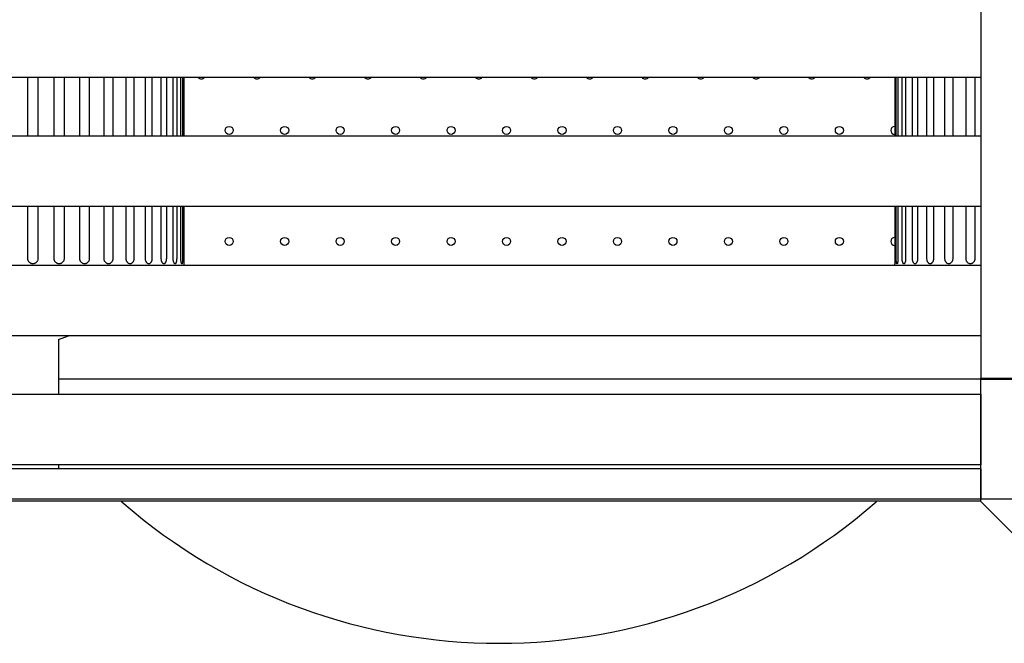
# Model space of a CAD drawing. Units: millimetres. Extents: x 2800 to 6347, y 1812 to 15294.
# Drawn here: x 2809 to 2810, y 1819 to 1820 of the extents above; entities that cross this region are included whole.
import ezdxf

# ---------------------------------------------------------------- set-up
doc = ezdxf.new("R2010")
doc.units = ezdxf.units.MM
doc.layers.add('supert-VIS', color=7, linetype='Continuous')

msp = doc.modelspace()

# ---------------------------------------------------------------- linework, layer by layer
at = {"layer": 'supert-VIS'}
for p, q in [((2810.27405, 1820.44565), (2810.27405, 1819.68424)), ((2810.27413, 1820.05365), (2810.27413, 1819.98365)), ((2810.27413, 1819.98365), (2808.3933, 1819.98365)), ((2809.32916, 1819.92565), (2809.32916, 1819.98365)), ((2809.33916, 1819.98365), (2809.33916, 1819.92565)), ((2809.35527, 1819.92565), (2809.35527, 1819.98365)), ((2809.36512, 1819.98365), (2809.36512, 1819.92565)), ((2809.38074, 1819.92565), (2809.38074, 1819.98365)), ((2809.39014, 1819.98365), (2809.39014, 1819.92565)), ((2809.40479, 1819.92565), (2809.40479, 1819.98365)), ((2809.41345, 1819.98365), (2809.41345, 1819.92565)), ((2809.4267, 1819.92565), (2809.4267, 1819.98365)), ((2809.43436, 1819.98365), (2809.43436, 1819.92565)), ((2809.44579, 1819.92565), (2809.44579, 1819.98365)), ((2809.45222, 1819.98365), (2809.45222, 1819.92565)), ((2809.4615, 1819.92565), (2809.4615, 1819.98365)), ((2809.4665, 1819.98365), (2809.4665, 1819.92565)), ((2809.47333, 1819.92565), (2809.47333, 1819.98365)), ((2809.47675, 1819.98365), (2809.47675, 1819.92565)), ((2809.48093, 1819.92565), (2809.48093, 1819.98365)), ((2809.48267, 1819.98365), (2809.48267, 1819.92565)), ((2809.48408, 1819.92565), (2809.48408, 1819.98365)), ((2810.18877, 1819.98365), (2810.18877, 1819.92565)), ((2810.19018, 1819.92565), (2810.19018, 1819.98365)), ((2810.19191, 1819.98365), (2810.19191, 1819.92565)), ((2810.1961, 1819.92565), (2810.1961, 1819.98365)), ((2810.19952, 1819.98365), (2810.19952, 1819.92565)), ((2810.20635, 1819.92565), (2810.20635, 1819.98365)), ((2810.21135, 1819.98365), (2810.21135, 1819.92565)), ((2810.22063, 1819.92565), (2810.22063, 1819.98365)), ((2810.22706, 1819.98365), (2810.22706, 1819.92565)), ((2810.23849, 1819.92565), (2810.23849, 1819.98365)), ((2810.24615, 1819.98365), (2810.24615, 1819.92565)), ((2810.2594, 1819.92565), (2810.2594, 1819.98365)), ((2810.26806, 1819.98365), (2810.26806, 1819.92565)), ((2808.3933, 1819.92565), (2810.27413, 1819.92565)), ((2810.27413, 1819.92565), (2810.27413, 1819.85565)), ((2810.27413, 1819.85565), (2808.3933, 1819.85565)), ((2809.32916, 1819.8039), (2809.32916, 1819.85565)), ((2809.33916, 1819.85565), (2809.33916, 1819.8039)), ((2809.35527, 1819.8039), (2809.35527, 1819.85565)), ((2809.36512, 1819.85565), (2809.36512, 1819.8039)), ((2809.38074, 1819.8039), (2809.38074, 1819.85565)), ((2809.39014, 1819.85565), (2809.39014, 1819.8039)), ((2809.40479, 1819.8039), (2809.40479, 1819.85565)), ((2809.41345, 1819.85565), (2809.41345, 1819.8039)), ((2809.4267, 1819.8039), (2809.4267, 1819.85565)), ((2809.43436, 1819.85565), (2809.43436, 1819.8039)), ((2809.44579, 1819.8039), (2809.44579, 1819.85565)), ((2809.45222, 1819.85565), (2809.45222, 1819.8039)), ((2809.4615, 1819.8039), (2809.4615, 1819.85565)), ((2809.4665, 1819.85565), (2809.4665, 1819.8039)), ((2809.47333, 1819.8039), (2809.47333, 1819.85565)), ((2809.47675, 1819.85565), (2809.47675, 1819.8039)), ((2809.48093, 1819.8039), (2809.48093, 1819.85565)), ((2809.48267, 1819.85565), (2809.48267, 1819.8039)), ((2809.48408, 1819.8039), (2809.48408, 1819.85565)), ((2810.18877, 1819.85565), (2810.18877, 1819.8039)), ((2810.19018, 1819.8039), (2810.19018, 1819.85565)), ((2810.19191, 1819.85565), (2810.19191, 1819.8039)), ((2810.1961, 1819.8039), (2810.1961, 1819.85565)), ((2810.19952, 1819.85565), (2810.19952, 1819.8039)), ((2810.20635, 1819.8039), (2810.20635, 1819.85565)), ((2810.21135, 1819.85565), (2810.21135, 1819.8039)), ((2810.22063, 1819.8039), (2810.22063, 1819.85565)), ((2810.22706, 1819.85565), (2810.22706, 1819.8039)), ((2810.23849, 1819.8039), (2810.23849, 1819.85565)), ((2810.24615, 1819.85565), (2810.24615, 1819.8039)), ((2810.2594, 1819.8039), (2810.2594, 1819.85565)), ((2810.26806, 1819.85565), (2810.26806, 1819.8039)), ((2808.3933, 1819.79765), (2810.27413, 1819.79765)), ((2809.48416, 1819.79765), (2809.48416, 1819.7989)), ((2810.18868, 1819.79765), (2810.18868, 1819.7989)), ((2810.27413, 1819.79765), (2810.27413, 1819.72765)), ((2810.27413, 1819.72765), (2808.3933, 1819.72765)), ((2809.35956, 1819.72396), (2809.36944, 1819.72765)), ((2809.35956, 1819.72396), (2809.35956, 1819.66965)), ((2810.27405, 1819.68458), (2809.35956, 1819.68458)), ((2810.39405, 1819.68424), (2810.27405, 1819.68424)), ((2810.27413, 1819.68565), (2810.39413, 1819.68565)), ((2810.27413, 1819.56565), (2810.27413, 1819.68565)), ((2808.3933, 1819.66965), (2810.27413, 1819.66965)), ((2810.27413, 1819.66965), (2810.27413, 1819.59965)), ((2810.27413, 1819.59965), (2808.3933, 1819.59965)), ((2809.35956, 1819.59965), (2809.35956, 1819.59565)), ((2810.27405, 1819.59565), (2808.3933, 1819.59565)), ((2810.27405, 1819.59565), (2810.27405, 1819.56565)), ((2810.27405, 1819.56565), (2808.3933, 1819.56565)), ((2810.27405, 1819.56565), (2808.3933, 1819.56565)), ((2810.27405, 1819.56365), (2808.3933, 1819.56365)), ((2810.27356, 1819.56365), (2810.3206, 1819.51661)), ((2810.27405, 1819.56365), (2810.27405, 1819.56565)), ((2810.27405, 1819.56565), (2810.27413, 1819.56565)), ((2810.39405, 1819.56565), (2810.27413, 1819.56565))]:
    msp.add_line(p, q, dxfattribs=at)
for centre in [(2809.5288, 1819.93108), (2809.5838, 1819.93108), (2809.6388, 1819.93108), (2809.6938, 1819.93108), (2809.7488, 1819.93108), (2809.8038, 1819.93108), (2809.8588, 1819.93108), (2809.9138, 1819.93108), (2809.9688, 1819.93108), (2810.0238, 1819.93108), (2810.0788, 1819.93108), (2810.1338, 1819.93108), (2809.5288, 1819.82108), (2809.5838, 1819.82108), (2809.6388, 1819.82108), (2809.6938, 1819.82108), (2809.7488, 1819.82108), (2809.8038, 1819.82108), (2809.8588, 1819.82108), (2809.9138, 1819.82108), (2809.9688, 1819.82108), (2810.0238, 1819.82108), (2810.0788, 1819.82108), (2810.1338, 1819.82108)]:
    msp.add_circle(centre, 0.004, dxfattribs=at)
for centre, radius, start, end in [((2809.5013, 1819.98608), 0.004, 217.50946, 322.49054), ((2809.5563, 1819.98608), 0.004, 217.50946, 322.49054), ((2809.6113, 1819.98608), 0.004, 217.50946, 322.49054), ((2809.6663, 1819.98608), 0.004, 217.50946, 322.49054), ((2809.7213, 1819.98608), 0.004, 217.50946, 322.49054), ((2809.7763, 1819.98608), 0.004, 217.50946, 322.49054), ((2809.8313, 1819.98608), 0.004, 217.50946, 322.49054), ((2809.8863, 1819.98608), 0.004, 217.50946, 322.49054), ((2809.9413, 1819.98608), 0.004, 217.50946, 322.49054), ((2809.9963, 1819.98608), 0.004, 217.50946, 322.49054), ((2810.0513, 1819.98608), 0.004, 217.50946, 322.49054), ((2810.1063, 1819.98608), 0.004, 217.50946, 322.49054), ((2810.1613, 1819.98608), 0.004, 217.50946, 322.49054), ((2810.1888, 1819.93108), 0.004, 90.45148, 269.54852), ((2810.1888, 1819.82108), 0.004, 90.45148, 269.54852), ((2809.40931, 1819.54785), 0.02, 48.92541, 52.18313), ((2809.79636, 1819.99193), 0.56908, 228.92541, 311.07459), ((2810.18342, 1819.54785), 0.02, 127.81687, 131.07459)]:
    msp.add_arc(centre, radius, start, end, dxfattribs=at)
for points, knots in [([(2809.33916, 1819.8039), (2809.33916, 1819.80358), (2809.33913, 1819.80326), (2809.33901, 1819.80261), (2809.33891, 1819.80229), (2809.33866, 1819.80167), (2809.3385, 1819.80138), (2809.33813, 1819.80083), (2809.33792, 1819.80058), (2809.33748, 1819.80014), (2809.33723, 1819.79993), (2809.33668, 1819.79956), (2809.33639, 1819.7994), (2809.33577, 1819.79915), (2809.33545, 1819.79905), (2809.3348, 1819.79893), (2809.33448, 1819.7989), (2809.33385, 1819.7989), (2809.33353, 1819.79893), (2809.33288, 1819.79905), (2809.33256, 1819.79915), (2809.33194, 1819.7994), (2809.33165, 1819.79956), (2809.3311, 1819.79993), (2809.33085, 1819.80014), (2809.33041, 1819.80058), (2809.3302, 1819.80083), (2809.32983, 1819.80138), (2809.32967, 1819.80167), (2809.32942, 1819.80229), (2809.32932, 1819.80261), (2809.32919, 1819.80326), (2809.32916, 1819.80358), (2809.32916, 1819.8039)], [-15.068665, -15.068665, -15.068665, -15.068665, -14.126873, -14.126873, -13.185082, -13.185082, -12.24329, -12.24329, -11.301499, -11.301499, -10.359707, -10.359707, -9.417916, -9.417916, -8.476124, -8.476124, -7.534332, -7.534332, -6.592541, -6.592541, -5.650749, -5.650749, -4.708958, -4.708958, -3.767166, -3.767166, -2.825375, -2.825375, -1.883583, -1.883583, -0.941792, -0.941792, 0, 0, 0, 0]), ([(2809.36512, 1819.8039), (2809.36512, 1819.80358), (2809.36509, 1819.80326), (2809.36497, 1819.80261), (2809.36487, 1819.80229), (2809.36462, 1819.80167), (2809.36447, 1819.80138), (2809.36411, 1819.80083), (2809.3639, 1819.80058), (2809.36347, 1819.80014), (2809.36322, 1819.79993), (2809.36269, 1819.79956), (2809.3624, 1819.7994), (2809.36179, 1819.79915), (2809.36147, 1819.79905), (2809.36084, 1819.79893), (2809.36052, 1819.7989), (2809.3599, 1819.7989), (2809.35958, 1819.79893), (2809.35895, 1819.79905), (2809.35863, 1819.79915), (2809.35802, 1819.7994), (2809.35773, 1819.79956), (2809.35719, 1819.79993), (2809.35694, 1819.80014), (2809.3565, 1819.80058), (2809.3563, 1819.80083), (2809.35593, 1819.80138), (2809.35578, 1819.80167), (2809.35552, 1819.80229), (2809.35543, 1819.80261), (2809.3553, 1819.80326), (2809.35527, 1819.80358), (2809.35527, 1819.8039)], [-15.068665, -15.068665, -15.068665, -15.068665, -14.126873, -14.126873, -13.185082, -13.185082, -12.24329, -12.24329, -11.301499, -11.301499, -10.359707, -10.359707, -9.417916, -9.417916, -8.476124, -8.476124, -7.534332, -7.534332, -6.592541, -6.592541, -5.650749, -5.650749, -4.708958, -4.708958, -3.767166, -3.767166, -2.825375, -2.825375, -1.883583, -1.883583, -0.941792, -0.941792, 0, 0, 0, 0]), ([(2809.39014, 1819.8039), (2809.39014, 1819.80358), (2809.39011, 1819.80326), (2809.38999, 1819.80261), (2809.3899, 1819.80229), (2809.38966, 1819.80167), (2809.38952, 1819.80138), (2809.38918, 1819.80083), (2809.38898, 1819.80058), (2809.38857, 1819.80014), (2809.38833, 1819.79993), (2809.38782, 1819.79956), (2809.38755, 1819.7994), (2809.38697, 1819.79915), (2809.38667, 1819.79905), (2809.38607, 1819.79893), (2809.38576, 1819.7989), (2809.38517, 1819.7989), (2809.38487, 1819.79893), (2809.38426, 1819.79905), (2809.38396, 1819.79915), (2809.38337, 1819.7994), (2809.38309, 1819.79956), (2809.38258, 1819.79993), (2809.38234, 1819.80014), (2809.38192, 1819.80058), (2809.38172, 1819.80083), (2809.38137, 1819.80138), (2809.38122, 1819.80167), (2809.38098, 1819.80229), (2809.38089, 1819.80261), (2809.38077, 1819.80326), (2809.38074, 1819.80358), (2809.38074, 1819.8039)], [-15.068665, -15.068665, -15.068665, -15.068665, -14.126873, -14.126873, -13.185082, -13.185082, -12.24329, -12.24329, -11.301499, -11.301499, -10.359707, -10.359707, -9.417916, -9.417916, -8.476124, -8.476124, -7.534332, -7.534332, -6.592541, -6.592541, -5.650749, -5.650749, -4.708958, -4.708958, -3.767166, -3.767166, -2.825375, -2.825375, -1.883583, -1.883583, -0.941792, -0.941792, 0, 0, 0, 0]), ([(2809.41345, 1819.8039), (2809.41345, 1819.80358), (2809.41343, 1819.80326), (2809.41332, 1819.80261), (2809.41324, 1819.80229), (2809.41302, 1819.80167), (2809.41288, 1819.80138), (2809.41257, 1819.80083), (2809.41239, 1819.80058), (2809.41202, 1819.80014), (2809.4118, 1819.79993), (2809.41133, 1819.79956), (2809.41108, 1819.7994), (2809.41055, 1819.79915), (2809.41027, 1819.79905), (2809.40972, 1819.79893), (2809.40944, 1819.7989), (2809.40889, 1819.7989), (2809.40861, 1819.79893), (2809.40805, 1819.79905), (2809.40777, 1819.79915), (2809.40723, 1819.7994), (2809.40697, 1819.79956), (2809.4065, 1819.79993), (2809.40628, 1819.80014), (2809.40589, 1819.80058), (2809.4057, 1819.80083), (2809.40538, 1819.80138), (2809.40524, 1819.80167), (2809.40502, 1819.80229), (2809.40493, 1819.80261), (2809.40482, 1819.80326), (2809.40479, 1819.80358), (2809.40479, 1819.8039)], [-15.068665, -15.068665, -15.068665, -15.068665, -14.126873, -14.126873, -13.185082, -13.185082, -12.24329, -12.24329, -11.301499, -11.301499, -10.359707, -10.359707, -9.417916, -9.417916, -8.476124, -8.476124, -7.534332, -7.534332, -6.592541, -6.592541, -5.650749, -5.650749, -4.708958, -4.708958, -3.767166, -3.767166, -2.825375, -2.825375, -1.883583, -1.883583, -0.941792, -0.941792, 0, 0, 0, 0]), ([(2809.43436, 1819.8039), (2809.43436, 1819.80358), (2809.43434, 1819.80326), (2809.43424, 1819.80261), (2809.43417, 1819.80229), (2809.43398, 1819.80167), (2809.43386, 1819.80138), (2809.43359, 1819.80083), (2809.43343, 1819.80058), (2809.4331, 1819.80014), (2809.43291, 1819.79993), (2809.4325, 1819.79956), (2809.43227, 1819.7994), (2809.43181, 1819.79915), (2809.43156, 1819.79905), (2809.43107, 1819.79893), (2809.43082, 1819.7989), (2809.43034, 1819.7989), (2809.43009, 1819.79893), (2809.42959, 1819.79905), (2809.42935, 1819.79915), (2809.42887, 1819.7994), (2809.42864, 1819.79956), (2809.42822, 1819.79993), (2809.42802, 1819.80014), (2809.42767, 1819.80058), (2809.42751, 1819.80083), (2809.42722, 1819.80138), (2809.4271, 1819.80167), (2809.4269, 1819.80229), (2809.42682, 1819.80261), (2809.42672, 1819.80326), (2809.4267, 1819.80358), (2809.4267, 1819.8039)], [-15.068665, -15.068665, -15.068665, -15.068665, -14.126873, -14.126873, -13.185082, -13.185082, -12.24329, -12.24329, -11.301499, -11.301499, -10.359707, -10.359707, -9.417916, -9.417916, -8.476124, -8.476124, -7.534332, -7.534332, -6.592541, -6.592541, -5.650749, -5.650749, -4.708958, -4.708958, -3.767166, -3.767166, -2.825375, -2.825375, -1.883583, -1.883583, -0.941792, -0.941792, 0, 0, 0, 0]), ([(2809.45222, 1819.8039), (2809.45222, 1819.80358), (2809.4522, 1819.80326), (2809.45212, 1819.80261), (2809.45206, 1819.80229), (2809.45191, 1819.80167), (2809.45181, 1819.80138), (2809.45158, 1819.80083), (2809.45145, 1819.80058), (2809.45117, 1819.80014), (2809.45102, 1819.79993), (2809.45067, 1819.79956), (2809.45049, 1819.7994), (2809.4501, 1819.79915), (2809.44989, 1819.79905), (2809.44948, 1819.79893), (2809.44927, 1819.7989), (2809.44887, 1819.7989), (2809.44866, 1819.79893), (2809.44824, 1819.79905), (2809.44803, 1819.79915), (2809.44763, 1819.7994), (2809.44744, 1819.79956), (2809.44708, 1819.79993), (2809.44691, 1819.80014), (2809.44662, 1819.80058), (2809.44648, 1819.80083), (2809.44624, 1819.80138), (2809.44613, 1819.80167), (2809.44596, 1819.80229), (2809.4459, 1819.80261), (2809.44581, 1819.80326), (2809.44579, 1819.80358), (2809.44579, 1819.8039)], [-15.068665, -15.068665, -15.068665, -15.068665, -14.126873, -14.126873, -13.185082, -13.185082, -12.24329, -12.24329, -11.301499, -11.301499, -10.359707, -10.359707, -9.417916, -9.417916, -8.476124, -8.476124, -7.534332, -7.534332, -6.592541, -6.592541, -5.650749, -5.650749, -4.708958, -4.708958, -3.767166, -3.767166, -2.825375, -2.825375, -1.883583, -1.883583, -0.941792, -0.941792, 0, 0, 0, 0]), ([(2809.4665, 1819.8039), (2809.4665, 1819.80358), (2809.46648, 1819.80326), (2809.46642, 1819.80261), (2809.46638, 1819.80229), (2809.46626, 1819.80167), (2809.46618, 1819.80138), (2809.46601, 1819.80083), (2809.46591, 1819.80058), (2809.46569, 1819.80014), (2809.46557, 1819.79993), (2809.46531, 1819.79956), (2809.46516, 1819.7994), (2809.46486, 1819.79915), (2809.46471, 1819.79905), (2809.46439, 1819.79893), (2809.46422, 1819.7989), (2809.46391, 1819.7989), (2809.46375, 1819.79893), (2809.46342, 1819.79905), (2809.46326, 1819.79915), (2809.46294, 1819.7994), (2809.46279, 1819.79956), (2809.46251, 1819.79993), (2809.46238, 1819.80014), (2809.46215, 1819.80058), (2809.46204, 1819.80083), (2809.46185, 1819.80138), (2809.46176, 1819.80167), (2809.46163, 1819.80229), (2809.46158, 1819.80261), (2809.46151, 1819.80326), (2809.4615, 1819.80358), (2809.4615, 1819.8039)], [-15.068665, -15.068665, -15.068665, -15.068665, -14.126873, -14.126873, -13.185082, -13.185082, -12.24329, -12.24329, -11.301499, -11.301499, -10.359707, -10.359707, -9.417916, -9.417916, -8.476124, -8.476124, -7.534332, -7.534332, -6.592541, -6.592541, -5.650749, -5.650749, -4.708958, -4.708958, -3.767166, -3.767166, -2.825375, -2.825375, -1.883583, -1.883583, -0.941792, -0.941792, 0, 0, 0, 0]), ([(2809.47675, 1819.8039), (2809.47675, 1819.80358), (2809.47674, 1819.80326), (2809.4767, 1819.80261), (2809.47667, 1819.80229), (2809.47659, 1819.80167), (2809.47654, 1819.80138), (2809.47642, 1819.80083), (2809.47636, 1819.80058), (2809.47622, 1819.80014), (2809.47614, 1819.79993), (2809.47596, 1819.79956), (2809.47586, 1819.7994), (2809.47566, 1819.79915), (2809.47555, 1819.79905), (2809.47533, 1819.79893), (2809.47522, 1819.7989), (2809.47501, 1819.7989), (2809.4749, 1819.79893), (2809.47467, 1819.79905), (2809.47456, 1819.79915), (2809.47434, 1819.7994), (2809.47424, 1819.79956), (2809.47404, 1819.79993), (2809.47395, 1819.80014), (2809.47379, 1819.80058), (2809.47371, 1819.80083), (2809.47358, 1819.80138), (2809.47352, 1819.80167), (2809.47342, 1819.80229), (2809.47339, 1819.80261), (2809.47334, 1819.80326), (2809.47333, 1819.80358), (2809.47333, 1819.8039)], [-15.068665, -15.068665, -15.068665, -15.068665, -14.126873, -14.126873, -13.185082, -13.185082, -12.24329, -12.24329, -11.301499, -11.301499, -10.359707, -10.359707, -9.417916, -9.417916, -8.476124, -8.476124, -7.534332, -7.534332, -6.592541, -6.592541, -5.650749, -5.650749, -4.708958, -4.708958, -3.767166, -3.767166, -2.825375, -2.825375, -1.883583, -1.883583, -0.941792, -0.941792, 0, 0, 0, 0]), ([(2809.48267, 1819.8039), (2809.48267, 1819.80358), (2809.48267, 1819.80326), (2809.48265, 1819.80261), (2809.48264, 1819.80229), (2809.4826, 1819.80167), (2809.48258, 1819.80138), (2809.48252, 1819.80083), (2809.48249, 1819.80058), (2809.48242, 1819.80014), (2809.48239, 1819.79993), (2809.4823, 1819.79956), (2809.48225, 1819.7994), (2809.48216, 1819.79915), (2809.4821, 1819.79905), (2809.48199, 1819.79893), (2809.48194, 1819.7989), (2809.48183, 1819.7989), (2809.48177, 1819.79893), (2809.48166, 1819.79905), (2809.4816, 1819.79915), (2809.48148, 1819.7994), (2809.48143, 1819.79956), (2809.48132, 1819.79993), (2809.48127, 1819.80014), (2809.48119, 1819.80058), (2809.48114, 1819.80083), (2809.48107, 1819.80138), (2809.48104, 1819.80167), (2809.48099, 1819.80229), (2809.48097, 1819.80261), (2809.48094, 1819.80326), (2809.48093, 1819.80358), (2809.48093, 1819.8039)], [-15.068665, -15.068665, -15.068665, -15.068665, -14.126873, -14.126873, -13.185082, -13.185082, -12.24329, -12.24329, -11.301499, -11.301499, -10.359707, -10.359707, -9.417916, -9.417916, -8.476124, -8.476124, -7.534332, -7.534332, -6.592541, -6.592541, -5.650749, -5.650749, -4.708958, -4.708958, -3.767166, -3.767166, -2.825375, -2.825375, -1.883583, -1.883583, -0.941792, -0.941792, 0, 0, 0, 0]), ([(2809.48416, 1819.7989), (2809.48416, 1819.7989), (2809.48416, 1819.79893), (2809.48416, 1819.79905), (2809.48416, 1819.79915), (2809.48415, 1819.7994), (2809.48414, 1819.79956), (2809.48413, 1819.79993), (2809.48413, 1819.80014), (2809.48412, 1819.80058), (2809.48411, 1819.80083), (2809.4841, 1819.80138), (2809.4841, 1819.80167), (2809.48409, 1819.80229), (2809.48409, 1819.80261), (2809.48408, 1819.80326), (2809.48408, 1819.80358), (2809.48408, 1819.8039)], [-7.534332, -7.534332, -7.534332, -7.534332, -6.592541, -6.592541, -5.650749, -5.650749, -4.708958, -4.708958, -3.767166, -3.767166, -2.825375, -2.825375, -1.883583, -1.883583, -0.941792, -0.941792, 0, 0, 0, 0]), ([(2810.18877, 1819.8039), (2810.18877, 1819.80358), (2810.18877, 1819.80326), (2810.18876, 1819.80261), (2810.18876, 1819.80229), (2810.18875, 1819.80167), (2810.18875, 1819.80138), (2810.18874, 1819.80083), (2810.18873, 1819.80058), (2810.18872, 1819.80014), (2810.18872, 1819.79993), (2810.18871, 1819.79956), (2810.1887, 1819.7994), (2810.18869, 1819.79915), (2810.18869, 1819.79905), (2810.18869, 1819.79893), (2810.18868, 1819.7989), (2810.18868, 1819.7989)], [-15.068665, -15.068665, -15.068665, -15.068665, -14.126873, -14.126873, -13.185082, -13.185082, -12.24329, -12.24329, -11.301499, -11.301499, -10.359707, -10.359707, -9.417916, -9.417916, -8.476124, -8.476124, -7.534332, -7.534332, -7.534332, -7.534332]), ([(2810.19191, 1819.8039), (2810.19191, 1819.80358), (2810.19191, 1819.80326), (2810.19188, 1819.80261), (2810.19186, 1819.80229), (2810.19181, 1819.80167), (2810.19178, 1819.80138), (2810.1917, 1819.80083), (2810.19166, 1819.80058), (2810.19158, 1819.80014), (2810.19153, 1819.79993), (2810.19142, 1819.79956), (2810.19137, 1819.7994), (2810.19125, 1819.79915), (2810.19119, 1819.79905), (2810.19108, 1819.79893), (2810.19102, 1819.7989), (2810.19091, 1819.7989), (2810.19085, 1819.79893), (2810.19075, 1819.79905), (2810.19069, 1819.79915), (2810.19059, 1819.7994), (2810.19055, 1819.79956), (2810.19046, 1819.79993), (2810.19042, 1819.80014), (2810.19036, 1819.80058), (2810.19033, 1819.80083), (2810.19027, 1819.80138), (2810.19025, 1819.80167), (2810.19021, 1819.80229), (2810.1902, 1819.80261), (2810.19018, 1819.80326), (2810.19018, 1819.80358), (2810.19018, 1819.8039)], [-15.068665, -15.068665, -15.068665, -15.068665, -14.126873, -14.126873, -13.185082, -13.185082, -12.24329, -12.24329, -11.301499, -11.301499, -10.359707, -10.359707, -9.417916, -9.417916, -8.476124, -8.476124, -7.534332, -7.534332, -6.592541, -6.592541, -5.650749, -5.650749, -4.708958, -4.708958, -3.767166, -3.767166, -2.825375, -2.825375, -1.883583, -1.883583, -0.941792, -0.941792, 0, 0, 0, 0]), ([(2810.19952, 1819.8039), (2810.19952, 1819.80358), (2810.19951, 1819.80326), (2810.19946, 1819.80261), (2810.19943, 1819.80229), (2810.19933, 1819.80167), (2810.19927, 1819.80138), (2810.19914, 1819.80083), (2810.19906, 1819.80058), (2810.1989, 1819.80014), (2810.19881, 1819.79993), (2810.19861, 1819.79956), (2810.19851, 1819.7994), (2810.19829, 1819.79915), (2810.19818, 1819.79905), (2810.19795, 1819.79893), (2810.19784, 1819.7989), (2810.19762, 1819.7989), (2810.19751, 1819.79893), (2810.1973, 1819.79905), (2810.19719, 1819.79915), (2810.19699, 1819.7994), (2810.19689, 1819.79956), (2810.19671, 1819.79993), (2810.19663, 1819.80014), (2810.19649, 1819.80058), (2810.19642, 1819.80083), (2810.19631, 1819.80138), (2810.19626, 1819.80167), (2810.19618, 1819.80229), (2810.19615, 1819.80261), (2810.19611, 1819.80326), (2810.1961, 1819.80358), (2810.1961, 1819.8039)], [-15.068665, -15.068665, -15.068665, -15.068665, -14.126873, -14.126873, -13.185082, -13.185082, -12.24329, -12.24329, -11.301499, -11.301499, -10.359707, -10.359707, -9.417916, -9.417916, -8.476124, -8.476124, -7.534332, -7.534332, -6.592541, -6.592541, -5.650749, -5.650749, -4.708958, -4.708958, -3.767166, -3.767166, -2.825375, -2.825375, -1.883583, -1.883583, -0.941792, -0.941792, 0, 0, 0, 0]), ([(2810.21135, 1819.8039), (2810.21135, 1819.80358), (2810.21134, 1819.80326), (2810.21127, 1819.80261), (2810.21122, 1819.80229), (2810.21109, 1819.80167), (2810.211, 1819.80138), (2810.21081, 1819.80083), (2810.2107, 1819.80058), (2810.21047, 1819.80014), (2810.21034, 1819.79993), (2810.21006, 1819.79956), (2810.20991, 1819.7994), (2810.20959, 1819.79915), (2810.20943, 1819.79905), (2810.2091, 1819.79893), (2810.20894, 1819.7989), (2810.20862, 1819.7989), (2810.20846, 1819.79893), (2810.20814, 1819.79905), (2810.20799, 1819.79915), (2810.20768, 1819.7994), (2810.20754, 1819.79956), (2810.20728, 1819.79993), (2810.20716, 1819.80014), (2810.20694, 1819.80058), (2810.20684, 1819.80083), (2810.20667, 1819.80138), (2810.20659, 1819.80167), (2810.20647, 1819.80229), (2810.20643, 1819.80261), (2810.20637, 1819.80326), (2810.20635, 1819.80358), (2810.20635, 1819.8039)], [-15.068665, -15.068665, -15.068665, -15.068665, -14.126873, -14.126873, -13.185082, -13.185082, -12.24329, -12.24329, -11.301499, -11.301499, -10.359707, -10.359707, -9.417916, -9.417916, -8.476124, -8.476124, -7.534332, -7.534332, -6.592541, -6.592541, -5.650749, -5.650749, -4.708958, -4.708958, -3.767166, -3.767166, -2.825375, -2.825375, -1.883583, -1.883583, -0.941792, -0.941792, 0, 0, 0, 0]), ([(2810.22706, 1819.8039), (2810.22706, 1819.80358), (2810.22704, 1819.80326), (2810.22695, 1819.80261), (2810.22689, 1819.80229), (2810.22672, 1819.80167), (2810.22661, 1819.80138), (2810.22637, 1819.80083), (2810.22623, 1819.80058), (2810.22594, 1819.80014), (2810.22577, 1819.79993), (2810.22541, 1819.79956), (2810.22522, 1819.7994), (2810.22482, 1819.79915), (2810.22461, 1819.79905), (2810.22419, 1819.79893), (2810.22398, 1819.7989), (2810.22358, 1819.7989), (2810.22337, 1819.79893), (2810.22296, 1819.79905), (2810.22275, 1819.79915), (2810.22236, 1819.7994), (2810.22218, 1819.79956), (2810.22183, 1819.79993), (2810.22168, 1819.80014), (2810.2214, 1819.80058), (2810.22127, 1819.80083), (2810.22104, 1819.80138), (2810.22094, 1819.80167), (2810.22078, 1819.80229), (2810.22072, 1819.80261), (2810.22065, 1819.80326), (2810.22063, 1819.80358), (2810.22063, 1819.8039)], [-15.068665, -15.068665, -15.068665, -15.068665, -14.126873, -14.126873, -13.185082, -13.185082, -12.24329, -12.24329, -11.301499, -11.301499, -10.359707, -10.359707, -9.417916, -9.417916, -8.476124, -8.476124, -7.534332, -7.534332, -6.592541, -6.592541, -5.650749, -5.650749, -4.708958, -4.708958, -3.767166, -3.767166, -2.825375, -2.825375, -1.883583, -1.883583, -0.941792, -0.941792, 0, 0, 0, 0]), ([(2810.24615, 1819.8039), (2810.24615, 1819.80358), (2810.24613, 1819.80326), (2810.24603, 1819.80261), (2810.24595, 1819.80229), (2810.24575, 1819.80167), (2810.24563, 1819.80138), (2810.24534, 1819.80083), (2810.24518, 1819.80058), (2810.24483, 1819.80014), (2810.24463, 1819.79993), (2810.24421, 1819.79956), (2810.24398, 1819.7994), (2810.2435, 1819.79915), (2810.24325, 1819.79905), (2810.24276, 1819.79893), (2810.24251, 1819.7989), (2810.24203, 1819.7989), (2810.24178, 1819.79893), (2810.24129, 1819.79905), (2810.24104, 1819.79915), (2810.24058, 1819.7994), (2810.24035, 1819.79956), (2810.23994, 1819.79993), (2810.23975, 1819.80014), (2810.23942, 1819.80058), (2810.23926, 1819.80083), (2810.23899, 1819.80138), (2810.23887, 1819.80167), (2810.23868, 1819.80229), (2810.23861, 1819.80261), (2810.23851, 1819.80326), (2810.23849, 1819.80358), (2810.23849, 1819.8039)], [-15.068665, -15.068665, -15.068665, -15.068665, -14.126873, -14.126873, -13.185082, -13.185082, -12.24329, -12.24329, -11.301499, -11.301499, -10.359707, -10.359707, -9.417916, -9.417916, -8.476124, -8.476124, -7.534332, -7.534332, -6.592541, -6.592541, -5.650749, -5.650749, -4.708958, -4.708958, -3.767166, -3.767166, -2.825375, -2.825375, -1.883583, -1.883583, -0.941792, -0.941792, 0, 0, 0, 0]), ([(2810.26806, 1819.8039), (2810.26806, 1819.80358), (2810.26803, 1819.80326), (2810.26792, 1819.80261), (2810.26783, 1819.80229), (2810.26761, 1819.80167), (2810.26747, 1819.80138), (2810.26715, 1819.80083), (2810.26696, 1819.80058), (2810.26657, 1819.80014), (2810.26635, 1819.79993), (2810.26587, 1819.79956), (2810.26562, 1819.7994), (2810.26508, 1819.79915), (2810.2648, 1819.79905), (2810.26424, 1819.79893), (2810.26396, 1819.7989), (2810.26341, 1819.7989), (2810.26313, 1819.79893), (2810.26258, 1819.79905), (2810.2623, 1819.79915), (2810.26177, 1819.7994), (2810.26152, 1819.79956), (2810.26105, 1819.79993), (2810.26083, 1819.80014), (2810.26045, 1819.80058), (2810.26028, 1819.80083), (2810.25996, 1819.80138), (2810.25983, 1819.80167), (2810.25961, 1819.80229), (2810.25953, 1819.80261), (2810.25942, 1819.80326), (2810.2594, 1819.80358), (2810.2594, 1819.8039)], [-15.068665, -15.068665, -15.068665, -15.068665, -14.126873, -14.126873, -13.185082, -13.185082, -12.24329, -12.24329, -11.301499, -11.301499, -10.359707, -10.359707, -9.417916, -9.417916, -8.476124, -8.476124, -7.534332, -7.534332, -6.592541, -6.592541, -5.650749, -5.650749, -4.708958, -4.708958, -3.767166, -3.767166, -2.825375, -2.825375, -1.883583, -1.883583, -0.941792, -0.941792, 0, 0, 0, 0])]:
    msp.add_open_spline(points, degree=3, knots=knots, dxfattribs=at)

doc.saveas('drawing.dxf')
